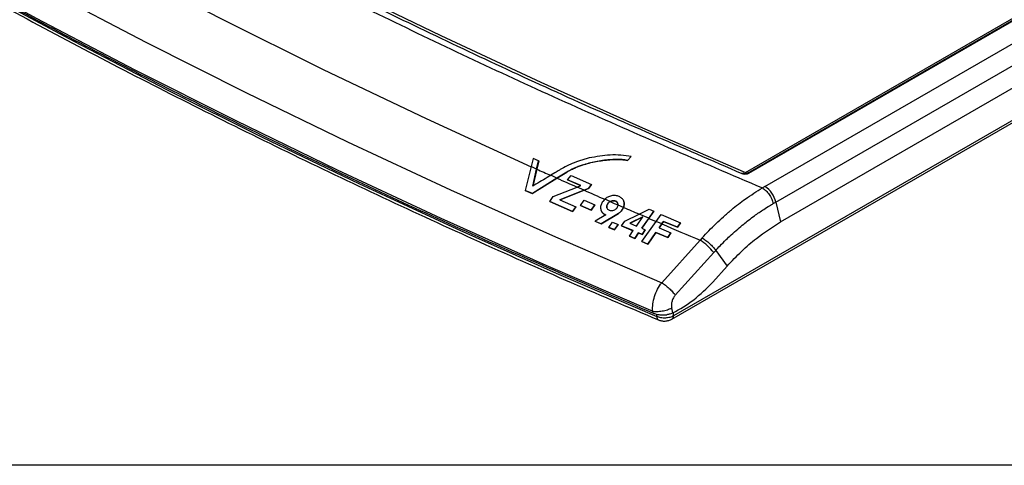
# Model space of a CAD drawing. Extents: x 0 to 414, y 0 to 297.
# Drawn here: x 128 to 150, y 6 to 16 of the extents above; entities that cross this region are included whole.
import ezdxf

# ---------------------------------------------------------------- set-up
doc = ezdxf.new("R2010")
doc.units = 0
doc.layers.get('0').update_dxf_attribs({"linetype": 'CONTINUOUS'})
doc.layers.add('KONTUR', color=7, linetype='CONTINUOUS')

msp = doc.modelspace()

# ---------------------------------------------------------------- linework, layer by layer
at = {"color": 7, "linetype": 'CONTINUOUS'}
for p, q in [((142.2466, 9.2221), (181.6266, 31.9556)), ((181.6617, 32.0291), (142.2821, 9.2957)), ((143.8662, 12.4559), (162.9947, 23.4986)), ((163.1333, 23.5369), (143.9173, 12.4437)), ((143.9387, 12.4416), (163.1545, 23.5346)), ((144.2948, 12.1481), (163.5867, 23.2851)), ((144.5361, 11.8033), (163.828, 22.9403)), ((144.6372, 11.3672), (163.9291, 22.5042)), ((141.2648, 12.7239), (141.3507, 12.8096)), ((141.3513, 12.8078), (141.2654, 12.7221)), ((141.3507, 12.8096), (141.3513, 12.8078)), ((139.1911, 12.765), (139.1444, 12.5864)), ((139.309, 12.7142), (139.1911, 12.765)), ((139.265, 12.5323), (139.309, 12.7142)), ((139.3096, 12.7125), (139.2656, 12.5306)), ((139.309, 12.7142), (139.3096, 12.7125)), ((140.27, 12.6192), (140.2706, 12.6175)), ((140.876, 12.7385), (140.8766, 12.7367)), ((141.2648, 12.7239), (141.2654, 12.7221)), ((139.1444, 12.5864), (139.0116, 12.06)), ((139.265, 12.5323), (139.1444, 12.5864)), ((139.1772, 12.1554), (139.265, 12.5323)), ((139.2656, 12.5306), (139.1784, 12.1561)), ((139.6672, 12.4498), (139.5748, 12.3937)), ((139.7099, 12.3335), (139.5748, 12.3937)), ((139.7099, 12.3335), (139.9268, 12.4663)), ((139.9274, 12.4645), (139.7105, 12.3318)), ((139.9268, 12.4663), (139.9274, 12.4645)), ((139.9483, 12.2954), (140.0221, 12.3934)), ((140.0221, 12.3934), (140.4739, 12.1929)), ((143.8662, 12.4559), (143.8662, 12.4302)), ((139.1694, 11.9919), (139.7099, 12.3335)), ((139.7105, 12.3318), (139.17, 11.9902)), ((139.2502, 12.1986), (139.1772, 12.1554)), ((140.236, 12.1679), (139.9483, 12.2954)), ((139.9483, 12.2954), (139.9489, 12.2936)), ((139.9489, 12.2936), (140.2342, 12.1672)), ((140.1554, 12.136), (140.236, 12.1679)), ((140.4739, 12.1929), (140.4055, 12.1021)), ((140.4061, 12.1003), (140.4745, 12.1912)), ((140.4739, 12.1929), (140.4745, 12.1912)), ((139.0116, 12.06), (139.1694, 11.9919)), ((139.0116, 12.06), (139.0122, 12.0582)), ((139.17, 11.9902), (139.0122, 12.0582)), ((139.1694, 11.9919), (139.17, 11.9902)), ((139.6319, 11.9268), (140.1554, 12.136)), ((140.3139, 12.0661), (139.7762, 11.8521)), ((139.7786, 11.851), (140.3145, 12.0644)), ((140.3139, 12.0661), (140.1554, 12.136)), ((140.4055, 12.1021), (140.3139, 12.0661)), ((140.3145, 12.0644), (140.4061, 12.1003)), ((140.4055, 12.1021), (140.4061, 12.1003)), ((144.2948, 12.1481), (144.24, 12.1166)), ((139.5534, 11.8186), (139.6319, 11.9268)), ((140.0549, 11.5961), (139.5534, 11.8186)), ((139.5534, 11.8186), (139.554, 11.8169)), ((139.554, 11.8169), (140.0555, 11.5944)), ((139.7762, 11.8521), (140.1275, 11.6962)), ((140.233, 11.7287), (140.3137, 11.8439)), ((140.4693, 11.6293), (140.233, 11.7287)), ((140.233, 11.7287), (140.2336, 11.727)), ((140.2336, 11.727), (140.4699, 11.6276)), ((140.3137, 11.8439), (140.5499, 11.7445)), ((140.5499, 11.7445), (140.4693, 11.6293)), ((140.4699, 11.6276), (140.5505, 11.7427)), ((140.5499, 11.7445), (140.5505, 11.7427)), ((140.7659, 11.8678), (140.7204, 11.8175)), ((140.8847, 11.816), (140.7659, 11.8678)), ((140.8307, 11.7697), (140.8313, 11.768)), ((141.006, 11.824), (141.0066, 11.8223)), ((141.1797, 11.6876), (141.0608, 11.7392)), ((141.186, 11.8186), (141.1855, 11.8203)), ((144.4799, 11.7711), (144.5361, 11.8033)), ((144.5361, 11.8033), (144.6372, 11.3672)), ((140.1275, 11.6962), (140.0549, 11.5961)), ((140.0549, 11.5961), (140.0555, 11.5944)), ((140.0555, 11.5944), (140.1281, 11.6944)), ((140.1275, 11.6962), (140.1281, 11.6944)), ((140.4693, 11.6293), (140.4699, 11.6276)), ((140.7878, 11.5192), (140.5576, 11.3802)), ((140.6843, 11.6276), (140.685, 11.6257)), ((140.6875, 11.3238), (141.068, 11.5539)), ((141.0686, 11.5521), (140.688, 11.322)), ((141.068, 11.5539), (141.0672, 11.5541)), ((141.068, 11.5539), (141.0686, 11.5521)), ((141.1489, 11.6313), (141.1797, 11.6876)), ((141.1489, 11.6313), (141.1495, 11.6295)), ((141.1803, 11.6859), (141.1495, 11.6295)), ((141.2078, 11.3836), (141.5229, 11.5391)), ((141.5229, 11.5391), (141.7483, 11.647)), ((141.7365, 11.4472), (141.5229, 11.5391)), ((141.8494, 11.6042), (141.7365, 11.4472)), ((141.7371, 11.4454), (141.85, 11.6024)), ((141.7483, 11.647), (141.8494, 11.6042)), ((141.8494, 11.6042), (141.85, 11.6024)), ((141.8973, 11.3781), (142.0072, 11.5311)), ((142.0072, 11.5311), (142.438, 11.3485)), ((140.5576, 11.3802), (140.6875, 11.3238)), ((140.5576, 11.3802), (140.5582, 11.3784)), ((140.688, 11.322), (140.5582, 11.3784)), ((140.6875, 11.3238), (140.688, 11.322)), ((140.8577, 11.2469), (140.9383, 11.362)), ((140.9383, 11.362), (141.0587, 11.3113)), ((141.0587, 11.3113), (140.9781, 11.1962)), ((140.9786, 11.1945), (141.0593, 11.3096)), ((141.0587, 11.3113), (141.0593, 11.3096)), ((141.1373, 11.2828), (141.2078, 11.3836)), ((141.6089, 11.4808), (141.3208, 11.3364)), ((141.3208, 11.3364), (141.4652, 11.2754)), ((141.323, 11.3355), (141.6067, 11.4776)), ((141.4652, 11.2754), (141.6089, 11.4808)), ((141.7365, 11.4472), (141.5817, 11.226)), ((141.5831, 11.2254), (141.7371, 11.4454)), ((141.5859, 10.9333), (141.8973, 11.3781)), ((141.7371, 11.4454), (141.8979, 11.3764)), ((142.0239, 11.3239), (141.8973, 11.3781)), ((142.0239, 11.3239), (141.9625, 11.2363)), ((141.9639, 11.2357), (142.0245, 11.3222)), ((142.0623, 11.3782), (142.0239, 11.3239)), ((142.0245, 11.3222), (142.0629, 11.3764)), ((142.3661, 11.2494), (142.0623, 11.3782)), ((142.0623, 11.3782), (142.0629, 11.3764)), ((142.0629, 11.3764), (142.3667, 11.2476)), ((142.438, 11.3485), (142.3661, 11.2494)), ((142.3667, 11.2476), (142.4386, 11.3468)), ((142.438, 11.3485), (142.4386, 11.3468)), ((140.9781, 11.1962), (140.8577, 11.2469)), ((140.8577, 11.2469), (140.8583, 11.2451)), ((140.8583, 11.2451), (140.9786, 11.1945)), ((140.9781, 11.1962), (140.9786, 11.1945)), ((141.3944, 11.1742), (141.1373, 11.2828)), ((141.1373, 11.2828), (141.1379, 11.281)), ((141.1379, 11.281), (141.3936, 11.1731)), ((141.3098, 11.0534), (141.3944, 11.1742)), ((141.5109, 11.1248), (141.4263, 11.004)), ((141.4269, 11.0023), (141.5115, 11.1231)), ((141.5888, 11.0919), (141.5109, 11.1248)), ((141.5109, 11.1248), (141.5115, 11.1231)), ((141.5115, 11.1231), (141.5894, 11.0901)), ((141.5817, 11.226), (141.6597, 11.1931)), ((141.6597, 11.1931), (141.5888, 11.0919)), ((141.5888, 11.0919), (141.5894, 11.0901)), ((141.5894, 11.0901), (141.6603, 11.1913)), ((141.6597, 11.1931), (141.6603, 11.1913)), ((141.8915, 11.1347), (141.7128, 10.8795)), ((141.7134, 10.8778), (141.8921, 11.133)), ((142.1538, 11.0235), (141.8915, 11.1347)), ((141.8915, 11.1347), (141.8921, 11.133)), ((141.8921, 11.133), (142.1544, 11.0218)), ((141.9625, 11.2363), (142.2248, 11.1251)), ((142.2248, 11.1251), (142.1538, 11.0235)), ((142.1544, 11.0218), (142.2254, 11.1234)), ((142.2248, 11.1251), (142.2254, 11.1234)), ((142.3661, 11.2494), (142.3667, 11.2476)), ((141.4263, 11.004), (141.3098, 11.0534)), ((141.3098, 11.0534), (141.3104, 11.0517)), ((141.3104, 11.0517), (141.4269, 11.0023)), ((141.4263, 11.004), (141.4269, 11.0023)), ((141.7128, 10.8795), (141.5859, 10.9333)), ((141.5859, 10.9333), (141.5865, 10.9315)), ((141.5865, 10.9315), (141.7134, 10.8778)), ((141.7128, 10.8795), (141.7134, 10.8778)), ((142.0222, 10.0254), (142.8683, 10.9639)), ((142.1538, 11.0235), (142.1544, 11.0218)), ((142.9148, 11.0158), (142.8683, 10.9639)), ((142.3214, 9.7523), (143.1674, 10.6909)), ((143.1674, 10.6909), (143.2109, 10.7385)), ((143.2109, 10.7385), (143.4649, 10.3942)), ((143.147, 10.0416), (143.4649, 10.3942)), ((141.8303, 9.3567), (141.8221, 9.3967)), ((142.2651, 9.3593), (142.2428, 9.4686))]:
    msp.add_line(p, q, dxfattribs=at)
at = {"color": 8, "linetype": 'CONTINUOUS'}
for p, q in [((142.2821, 9.2957), (142.2824, 9.3702)), ((141.9116, 9.2792), (141.9119, 9.3311))]:
    msp.add_line(p, q, dxfattribs=at)
at = {"color": 7, "linetype": 'CONTINUOUS', "flags": 128}
for points in [[(111.8948, 30.9125), (113.5956, 29.6019), (115.3392, 28.3101), (117.125, 27.0377), (118.9523, 25.7851), (120.8205, 24.5527), (122.7289, 23.3411), (124.6768, 22.1506), (126.6635, 20.9817), (128.6884, 19.8348), (130.7506, 18.7102), (132.8495, 17.6085), (134.9842, 16.5301), (137.154, 15.4752), (139.3581, 14.4443), (141.5958, 13.4377), (143.8662, 12.4559)], [(109.05, 29.0598), (110.8008, 27.7066), (112.5962, 26.373), (114.4356, 25.0595), (116.3183, 23.7666), (118.2437, 22.4948), (120.2109, 21.2446), (122.2194, 20.0164), (124.2683, 18.8107), (126.3569, 17.6279), (128.4844, 16.4684), (130.6501, 15.3328), (132.8531, 14.2213), (135.0926, 13.1344), (137.3679, 12.0725), (139.678, 11.0361), (142.0222, 10.0254)], [(108.7376, 28.496), (110.494, 27.138), (112.2953, 25.7997), (114.1407, 24.4817), (116.0297, 23.1843), (117.9615, 21.9081), (119.9353, 20.6536), (121.9506, 19.4211), (124.0065, 18.2113), (126.1022, 17.0244), (128.2371, 15.8611), (130.4102, 14.7216), (132.6209, 13.6064), (134.8682, 12.5159), (137.1515, 11.4505), (139.4697, 10.4107), (141.8221, 9.3967)], [(108.7647, 28.4145), (110.4189, 27.1331), (112.1131, 25.8692), (113.8467, 24.6232), (115.619, 23.3955), (117.4297, 22.1866), (119.2779, 20.9968), (121.1633, 19.8265), (123.085, 18.6762), (125.0425, 17.5461), (127.0352, 16.4368), (129.0623, 15.3484), (131.1233, 14.2814), (133.2175, 13.2361), (135.3441, 12.213), (137.5024, 11.2122), (139.6919, 10.2342), (141.9116, 9.2792)], [(112.157, 28.2568), (113.9797, 26.9159), (115.8474, 25.5959), (117.7593, 24.2971), (119.7148, 23.0201), (121.713, 21.7653), (123.7533, 20.5334), (125.8349, 19.3246), (127.9569, 18.1395), (130.1185, 16.9785), (132.319, 15.8421), (134.5575, 14.7308), (136.8331, 13.6448), (139.145, 12.5847)]]:
    msp.add_lwpolyline(points, dxfattribs=at)
at = {"color": 7, "linetype": 'CONTINUOUS'}
for centre, radius, start, end in [((210.7918, 172.0228), 174.7964, 245.84557, 245.956813), ((209.2167, 168.5034), 170.9406, 246.007936, 246.171275), ((210.3908, 171.1706), 173.8547, 246.229526, 246.392199), ((143.9907, 11.6785), 0.5594, 12.89045, 57.07639), ((206.8487, 163.0471), 164.9926, 246.434541, 246.501263), ((210.5639, 171.5802), 174.2994, 246.542325, 246.665246), ((211.2614, 173.2183), 176.0798, 246.845415, 247.14371), ((142.26, 9.9971), 1.1422, 37.40073, 57.8216)]:
    msp.add_arc(centre, radius, start, end, dxfattribs=at)
at = {"color": 8, "linetype": 'CONTINUOUS'}
for centre, radius, start, end in [((143.9262, 12.425), 0.0207, 53.01285, 115.20216), ((142.199, 9.2903), 0.0832, 304.93865, 3.70759)]:
    msp.add_arc(centre, radius, start, end, dxfattribs=at)
at = {"color": 7, "linetype": 'CONTINUOUS'}
for points, knots in [([(111.287, 31.14), (112.3272, 30.3316), (114.4074, 28.7149), (117.7147, 26.3697), (121.1552, 24.0861), (124.7394, 21.8724), (128.4338, 19.745), (132.2305, 17.7054), (136.1207, 15.7583), (140.1135, 13.8854), (142.8644, 12.7062), (144.24, 12.1166)], [0, 0, 0, 0, 0.1118312, 0.2236464, 0.3357562, 0.4479069, 0.5601033, 0.6702499, 0.7803473, 0.8901638, 1, 1, 1, 1]), ([(111.8385, 30.8805), (112.8528, 30.0993), (114.8812, 28.5369), (118.0992, 26.269), (121.4422, 24.0593), (124.9201, 21.9156), (128.501, 19.8534), (132.1775, 17.8742), (135.9417, 15.9821), (139.8028, 14.1598), (142.4611, 13.01), (143.7904, 12.435)], [0, 0, 0, 0, 0.1118423, 0.2236675, 0.3357718, 0.4479134, 0.5600985, 0.6702369, 0.7803275, 0.890155, 1, 1, 1, 1]), ([(108.7288, 28.4658), (109.7789, 27.6543), (111.8792, 26.0313), (115.2114, 23.678), (118.6716, 21.3877), (122.2691, 19.1688), (125.974, 17.0353), (129.7796, 14.988), (133.6812, 13.0295), (137.6879, 11.1425), (140.4495, 9.952), (141.8303, 9.3567)], [0, 0, 0, 0, 0.1119999, 0.2239998, 0.3359997, 0.4479997, 0.5599996, 0.6699997, 0.7799998, 0.8899999, 1, 1, 1, 1]), ([(108.8012, 28.3451), (108.9897, 28.1949), (109.7093, 27.6213), (111, 26.6413), (112.673, 25.4056), (114.3868, 24.188), (116.1377, 22.9876), (117.926, 21.8051), (119.7509, 20.6409), (121.612, 19.4952), (123.5086, 18.3685), (125.4403, 17.2612), (127.4064, 16.1736), (129.4065, 15.1061), (131.4399, 14.059), (133.5061, 13.0326), (135.6043, 12.0272), (137.7348, 11.0436), (139.8465, 10.101), (141.2628, 9.498), (141.947, 9.2067)], [0, 0, 0, 0, 0.020479, 0.0781716, 0.1358827, 0.1936119, 0.2513589, 0.3091234, 0.3669056, 0.4247054, 0.4825232, 0.5403595, 0.5982148, 0.6560899, 0.7139858, 0.7719036, 0.8298447, 0.8878105, 0.9458028, 1, 1, 1, 1]), ([(141.3507, 12.8096), (141.2749, 12.8205), (141.1233, 12.8422), (140.8111, 12.847), (140.5791, 12.8047), (140.4259, 12.7767)], [0, 0, 0, 0, 0.25356606, 0.50707347, 1, 1, 1, 1]), ([(140.0493, 12.6533), (140.0278, 12.644), (139.9848, 12.6254), (139.9005, 12.5854), (139.8398, 12.5513), (139.7994, 12.5286)], [0, 0, 0, 0, 0.2512198, 0.5024352, 1, 1, 1, 1]), ([(139.9268, 12.4663), (139.9543, 12.4818), (140.0093, 12.5129), (140.1229, 12.5665), (140.2114, 12.5982), (140.27, 12.6192)], [0, 0, 0, 0, 0.25280387, 0.50558465, 1, 1, 1, 1]), ([(140.2706, 12.6175), (140.2406, 12.6071), (140.1805, 12.5863), (140.064, 12.5388), (139.9818, 12.4941), (139.9274, 12.4645)], [0, 0, 0, 0, 0.2527499, 0.5055112, 1, 1, 1, 1]), ([(140.4259, 12.7767), (140.3937, 12.7686), (140.3292, 12.7523), (140.2026, 12.7138), (140.1105, 12.6775), (140.0493, 12.6533)], [0, 0, 0, 0, 0.25104907, 0.50211062, 1, 1, 1, 1]), ([(140.27, 12.6192), (140.3208, 12.6349), (140.4224, 12.6662), (140.6244, 12.7114), (140.7765, 12.7278), (140.876, 12.7385)], [0, 0, 0, 0, 0.2571853, 0.514346, 1, 1, 1, 1]), ([(140.8766, 12.7367), (140.824, 12.7318), (140.7187, 12.722), (140.5147, 12.6884), (140.3671, 12.6455), (140.2706, 12.6175)], [0, 0, 0, 0, 0.2571715, 0.5143343, 1, 1, 1, 1]), ([(140.876, 12.7385), (140.9173, 12.7409), (141.0034, 12.7458), (141.1354, 12.7455), (141.2214, 12.7311), (141.2648, 12.7239)], [0, 0, 0, 0, 0.31283997, 0.6529432, 1, 1, 1, 1]), ([(141.2654, 12.7221), (141.2261, 12.7289), (141.1443, 12.743), (141.0124, 12.7444), (140.922, 12.7393), (140.8766, 12.7367)], [0, 0, 0, 0, 0.3150337, 0.6558027, 1, 1, 1, 1]), ([(139.5748, 12.3937), (139.5209, 12.3609), (139.4131, 12.2953), (139.3045, 12.2308), (139.2502, 12.1986)], [0, 0, 0, 0, 0.4999759, 1, 1, 1, 1]), ([(139.7994, 12.5286), (139.7884, 12.5221), (139.7609, 12.5057), (139.7168, 12.4795), (139.6837, 12.4597), (139.6672, 12.4498)], [0, 0, 0, 0, 0.2499815, 0.6249568, 1, 1, 1, 1]), ([(143.7904, 12.435), (143.7974, 12.4324), (143.8113, 12.4273), (143.8412, 12.422), (143.8759, 12.4218), (143.9122, 12.4286), (143.9299, 12.4372), (143.9387, 12.4416)], [0, 0, 0, 0, 0.1532218, 0.3060161, 0.5742917, 0.7870185, 1, 1, 1, 1]), ([(143.7904, 12.435), (143.7937, 12.4371), (143.8, 12.4413), (143.805, 12.4399), (143.8075, 12.4392)], [0, 0, 0, 0, 0.5122425, 1, 1, 1, 1]), ([(143.9179, 12.4441), (143.9103, 12.4404), (143.8948, 12.4331), (143.8646, 12.429), (143.8334, 12.4305), (143.8157, 12.4366), (143.8069, 12.4396)], [0, 0, 0, 0, 0.248122, 0.4978962, 0.7487575, 1, 1, 1, 1]), ([(141.0824, 11.9273), (141.0567, 11.9356), (141.0054, 11.9523), (140.9162, 11.9456), (140.8321, 11.9179), (140.7872, 11.8839), (140.7659, 11.8678)], [0, 0, 0, 0, 0.2567979, 0.5136616, 0.7703987, 1, 1, 1, 1]), ([(142.9148, 11.0158), (142.9632, 11.068), (143.0623, 11.1751), (143.2185, 11.3307), (143.3848, 11.4861), (143.5998, 11.672), (143.8855, 11.8956), (144.1141, 12.0382), (144.24, 12.1166)], [0, 0, 0, 0, 0.1155291, 0.2369183, 0.3641695, 0.4972797, 0.723297, 1, 1, 1, 1]), ([(144.24, 12.1166), (144.2659, 12.0988), (144.3191, 12.0621), (144.3914, 11.975), (144.4497, 11.8741), (144.47, 11.8048), (144.4799, 11.7711)], [0, 0, 0, 0, 0.2435811, 0.5000007, 0.7564186, 1, 1, 1, 1]), ([(140.7204, 11.8175), (140.7063, 11.7934), (140.6779, 11.7451), (140.671, 11.6674), (140.6923, 11.5972), (140.735, 11.5465), (140.7729, 11.5269), (140.7878, 11.5192)], [0, 0, 0, 0, 0.2153834, 0.4308347, 0.6457721, 0.8614659, 1, 1, 1, 1]), ([(140.8307, 11.7697), (140.8238, 11.758), (140.81, 11.7345), (140.8066, 11.6967), (140.817, 11.6625), (140.8378, 11.6379), (140.8562, 11.6284), (140.8634, 11.6247)], [0, 0, 0, 0, 0.2155372, 0.4311477, 0.6462212, 0.8619018, 1, 1, 1, 1]), ([(140.8143, 11.6757), (140.8117, 11.6861), (140.8064, 11.7081), (140.8144, 11.741), (140.8264, 11.7603), (140.8313, 11.768)], [0, 0, 0, 0, 0.35123876, 0.7400341, 1, 1, 1, 1]), ([(140.8847, 11.816), (140.872, 11.8082), (140.851, 11.7954), (140.8365, 11.7771), (140.8307, 11.7697)], [0, 0, 0, 0, 0.5996567, 1, 1, 1, 1]), ([(140.8313, 11.768), (140.8403, 11.7788), (140.8555, 11.797), (140.8767, 11.8093), (140.8853, 11.8142)], [0, 0, 0, 0, 0.5997218, 1, 1, 1, 1]), ([(141.006, 11.824), (140.9936, 11.828), (140.9687, 11.836), (140.9254, 11.8325), (140.8976, 11.8227), (140.8847, 11.816), (140.8847, 11.816)], [0, 0, 0, 0, 0.3331415, 0.6663814, 0.9995354, 1, 1, 1, 1]), ([(140.8853, 11.8142), (140.8988, 11.8199), (140.926, 11.8313), (140.9696, 11.8341), (140.9944, 11.8262), (141.0066, 11.8223)], [0, 0, 0, 0, 0.335455, 0.6709459, 1, 1, 1, 1]), ([(141.0608, 11.7392), (141.0604, 11.7486), (141.0594, 11.77), (141.0436, 11.7991), (141.0225, 11.8164), (141.0085, 11.8229), (141.006, 11.824)], [0, 0, 0, 0, 0.2595456, 0.5941944, 0.9277693, 1, 1, 1, 1]), ([(141.0066, 11.8223), (141.0173, 11.816), (141.0385, 11.8036), (141.0545, 11.7832), (141.0563, 11.7706), (141.0564, 11.7696)], [0, 0, 0, 0, 0.4799929, 0.9601286, 1, 1, 1, 1]), ([(141.0389, 11.6793), (141.0459, 11.691), (141.0577, 11.7105), (141.0599, 11.7311), (141.0608, 11.7392)], [0, 0, 0, 0, 0.6012262, 1, 1, 1, 1]), ([(141.1797, 11.6876), (141.1862, 11.7104), (141.2001, 11.7584), (141.1874, 11.8284), (141.1491, 11.89), (141.1044, 11.915), (141.0824, 11.9273)], [0, 0, 0, 0, 0.2322464, 0.489534, 0.7481004, 1, 1, 1, 1]), ([(141.1849, 11.8184), (141.1904, 11.7969), (141.2012, 11.7545), (141.1872, 11.7086), (141.1803, 11.6859)], [0, 0, 0, 0, 0.5056114, 1, 1, 1, 1]), ([(143.2109, 10.7385), (143.2427, 10.7725), (143.319, 10.8539), (143.4323, 10.9677), (143.5624, 11.091), (143.6911, 11.2054), (143.8197, 11.313), (143.9426, 11.4111), (144.0558, 11.4966), (144.167, 11.5755), (144.2787, 11.6499), (144.3829, 11.7149), (144.4534, 11.7557), (144.4799, 11.7711)], [0, 0, 0, 0, 0.0796119, 0.1908313, 0.2781498, 0.3938724, 0.4971475, 0.580922, 0.6817755, 0.7606259, 0.8383197, 0.9390785, 1, 1, 1, 1]), ([(140.7884, 11.5174), (140.7665, 11.5302), (140.7229, 11.5559), (140.6901, 11.5979), (140.6864, 11.624), (140.6861, 11.626)], [0, 0, 0, 0, 0.4800183, 0.9601478, 1, 1, 1, 1]), ([(140.8634, 11.6247), (140.8758, 11.6207), (140.9007, 11.6127), (140.944, 11.6163), (140.9855, 11.6312), (141.0183, 11.6538), (141.033, 11.672), (141.0389, 11.6793)], [0, 0, 0, 0, 0.2133323, 0.4267126, 0.6401798, 0.8559452, 1, 1, 1, 1]), ([(141.0672, 11.5541), (141.0754, 11.5598), (141.0918, 11.5712), (141.1207, 11.5961), (141.1378, 11.6174), (141.1489, 11.6313)], [0, 0, 0, 0, 0.2594003, 0.5188018, 1, 1, 1, 1]), ([(141.1495, 11.6295), (141.1438, 11.622), (141.1322, 11.6069), (141.1059, 11.58), (141.0828, 11.5632), (141.0678, 11.5523)], [0, 0, 0, 0, 0.2594595, 0.518916, 1, 1, 1, 1]), ([(143.4649, 10.3942), (143.569, 10.5044), (143.7774, 10.7249), (144.1695, 11.0677), (144.4598, 11.2536), (144.6372, 11.3672)], [0, 0, 0, 0, 0.2799516, 0.5600361, 1, 1, 1, 1]), ([(142.9148, 11.0158), (142.9411, 10.9983), (142.9947, 10.9624), (143.0779, 10.8904), (143.1544, 10.8126), (143.1924, 10.7628), (143.2109, 10.7385)], [0, 0, 0, 0, 0.2460552, 0.5025114, 0.757624, 1, 1, 1, 1]), ([(141.8221, 9.3967), (141.8214, 9.4506), (141.82, 9.5563), (141.8599, 9.7249), (141.9257, 9.8873), (141.9899, 9.9792), (142.0222, 10.0254)], [0, 0, 0, 0, 0.2557094, 0.5016287, 0.7492514, 1, 1, 1, 1]), ([(142.0222, 10.0254), (142.0484, 10.0082), (142.102, 9.9729), (142.1858, 9.9021), (142.2635, 9.8255), (142.3024, 9.7763), (142.3214, 9.7523)], [0, 0, 0, 0, 0.24422831, 0.50000038, 0.75577128, 1, 1, 1, 1]), ([(142.2651, 9.3593), (142.4227, 9.4485), (142.7382, 9.6271), (143.0106, 9.9033), (143.147, 10.0416)], [0, 0, 0, 0, 0.4992749, 1, 1, 1, 1]), ([(142.3214, 9.7523), (142.3059, 9.7324), (142.2748, 9.6928), (142.2463, 9.6193), (142.2331, 9.5421), (142.2396, 9.4932), (142.2428, 9.4686)], [0, 0, 0, 0, 0.2486856, 0.49573, 0.7451089, 1, 1, 1, 1]), ([(141.8221, 9.3968), (141.8534, 9.3942), (141.9177, 9.389), (142.0324, 9.4017), (142.1471, 9.4282), (142.2115, 9.4553), (142.2428, 9.4686)], [0, 0, 0, 0, 0.2434399, 0.5000008, 0.7565612, 1, 1, 1, 1]), ([(141.8303, 9.3567), (141.8532, 9.3482), (141.8989, 9.3312), (141.9767, 9.3177), (142.0563, 9.3125), (142.1081, 9.3177), (142.1338, 9.3202)], [0, 0, 0, 0, 0.2547004, 0.5085268, 0.7554908, 1, 1, 1, 1]), ([(142.2651, 9.3593), (142.2451, 9.3504), (142.2048, 9.3325), (142.1576, 9.3243), (142.1338, 9.3202)], [0, 0, 0, 0, 0.498329, 1, 1, 1, 1]), ([(142.2821, 9.2957), (142.2558, 9.283), (142.2032, 9.2574), (142.1026, 9.2433), (141.9996, 9.2483), (141.941, 9.2689), (141.9116, 9.2792)], [0, 0, 0, 0, 0.2498416, 0.499764, 0.7498217, 1, 1, 1, 1]), ([(141.9461, 9.206), (141.9692, 9.1983), (142.0155, 9.1827), (142.0985, 9.1793), (142.1809, 9.191), (142.2247, 9.2117), (142.2467, 9.2221)], [0, 0, 0, 0, 0.2467432, 0.4957053, 0.746795, 1, 1, 1, 1])]:
    msp.add_open_spline(points, degree=3, knots=knots, dxfattribs=at)
at = {"color": 8, "linetype": 'CONTINUOUS'}
msp.add_open_spline([(141.9116, 9.2792), (141.9137, 9.2633), (141.9178, 9.2315), (141.933, 9.2082), (141.9456, 9.2074), (141.9472, 9.2073)], degree=3, knots=[0, 0, 0, 0, 0.466228, 0.932452, 1, 1, 1, 1], dxfattribs=at)
at = {"layer": 'KONTUR', "linetype": 'CONTINUOUS'}
msp.add_line((414, 6), (20, 6), dxfattribs=at)

doc.saveas('drawing.dxf')
